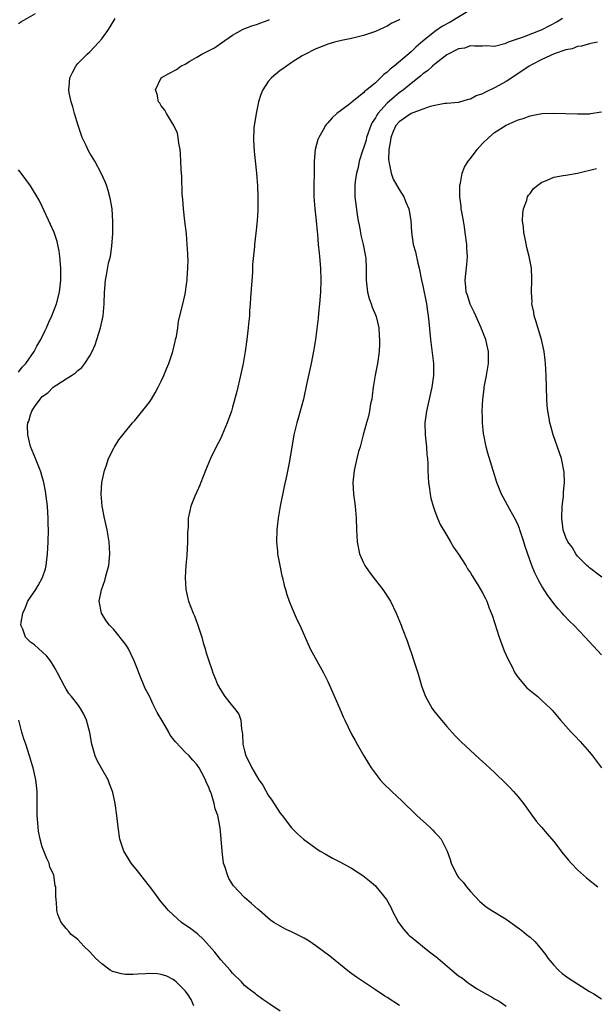
# Model space of a CAD drawing. Units: inches. Extents: x 2607000 to 2610000, y 1473207 to 1476000.
# Drawn here: x 2607519 to 2607616, y 1475273 to 1475439 of the extents above; entities that cross this region are included whole.
import ezdxf

# ---------------------------------------------------------------- set-up
doc = ezdxf.new("R2010")
doc.units = ezdxf.units.IN
doc.header["$MEASUREMENT"] = 0
doc.layers.add('LD26071473_10ft', color=100, linetype='Continuous')

msp = doc.modelspace()

# ---------------------------------------------------------------- linework, layer by layer
at = {"layer": 'LD26071473_10ft'}
for points, elevation in [([(2607519, 1475438.18), (2607519.49, 1475438.51), (2607521.86, 1475439.86)], 11260), ([(2607563, 1475272.11), (2607561.25, 1475273.25), (2607560.07, 1475274.07), (2607559, 1475274.84), (2607558.83, 1475275), (2607557.79, 1475275.79), (2607557, 1475276.42), (2607556.51, 1475277), (2607555, 1475278.48), (2607554.57, 1475279), (2607553, 1475280.73), (2607552.77, 1475281), (2607551.99, 1475281.99), (2607550.13, 1475284.13), (2607549.08, 1475285.08), (2607547.95, 1475285.96), (2607546.43, 1475287), (2607545, 1475288.26), (2607544.21, 1475289), (2607543, 1475290.49), (2607542.76, 1475290.76), (2607541.91, 1475291.91), (2607541, 1475293.09), (2607540.19, 1475294.19), (2607539, 1475295.66), (2607537.96, 1475297), (2607536.81, 1475298.81), (2607536.7, 1475299), (2607536.03, 1475301), (2607535.75, 1475303), (2607535.55, 1475305), (2607535.25, 1475307), (2607534.84, 1475308.84), (2607534.81, 1475309), (2607534.31, 1475310.31), (2607534.09, 1475311), (2607533, 1475312.84), (2607532.23, 1475314.23), (2607531.87, 1475315), (2607531.31, 1475317), (2607530.97, 1475318.97), (2607530.41, 1475321), (2607530, 1475322), (2607529.45, 1475323), (2607529, 1475323.63), (2607527.92, 1475325), (2607527.48, 1475325.48), (2607527, 1475326.23), (2607526.71, 1475326.71), (2607526.19, 1475327.81), (2607525.57, 1475329), (2607525, 1475329.98), (2607524.38, 1475331), (2607523.79, 1475331.79), (2607523, 1475332.51), (2607522.4, 1475333), (2607521.67, 1475333.67), (2607521, 1475334.15), (2607520.56, 1475334.56), (2607520.16, 1475335), (2607519.7, 1475336.3), (2607519.4, 1475337), (2607519.43, 1475337.43), (2607519.7, 1475339), (2607520.13, 1475339.87), (2607520.59, 1475341), (2607521, 1475341.69), (2607521.89, 1475343), (2607522.31, 1475343.69), (2607523.02, 1475344.98), (2607523.54, 1475346.46), (2607523.67, 1475347), (2607523.88, 1475349), (2607523.94, 1475349.94), (2607523.99, 1475351), (2607524.04, 1475353), (2607523.99, 1475353.99), (2607523.99, 1475355), (2607523.91, 1475355.91), (2607523.85, 1475357), (2607523.54, 1475359.54), (2607523.24, 1475361), (2607523.21, 1475361.21), (2607523, 1475361.91), (2607522.77, 1475362.77), (2607522.4, 1475363.6), (2607521.86, 1475365), (2607521, 1475367.04), (2607520.55, 1475369), (2607520.53, 1475370.53), (2607520.59, 1475371), (2607520.71, 1475371.29), (2607521, 1475372.38), (2607521.17, 1475372.83), (2607521.22, 1475373), (2607521.69, 1475373.69), (2607522.62, 1475375), (2607522.81, 1475375.19), (2607523, 1475375.42), (2607523.94, 1475376.07), (2607524.85, 1475377), (2607525, 1475377.13), (2607525.42, 1475377.42), (2607527, 1475378.42), (2607527.89, 1475379), (2607528.58, 1475379.42), (2607529, 1475379.82), (2607529.66, 1475380.34), (2607530.15, 1475381), (2607531, 1475382.26), (2607531.36, 1475383), (2607531.88, 1475384.12), (2607532.15, 1475385), (2607532.79, 1475387), (2607533.21, 1475389), (2607533.4, 1475391), (2607533.47, 1475393), (2607533.54, 1475393.54), (2607533.64, 1475395), (2607533.82, 1475395.82), (2607534.15, 1475397.85), (2607534.45, 1475399), (2607534.71, 1475400.71), (2607534.85, 1475402.85), (2607534.86, 1475404.86), (2607534.72, 1475407), (2607534.49, 1475408.49), (2607534.38, 1475409), (2607534.08, 1475410.08), (2607533.78, 1475411), (2607533.56, 1475411.56), (2607532.92, 1475413), (2607531.86, 1475415), (2607531, 1475416.36), (2607530.77, 1475416.77), (2607530.37, 1475417.63), (2607529.7, 1475419), (2607529.01, 1475421), (2607528.41, 1475423), (2607528.15, 1475424.15), (2607527.84, 1475425), (2607527.52, 1475426.48), (2607527.46, 1475427), (2607527.53, 1475427.53), (2607527.63, 1475429), (2607528.07, 1475429.93), (2607528.64, 1475431), (2607529, 1475431.41), (2607530.52, 1475433), (2607531, 1475433.41), (2607531.76, 1475434.24), (2607532.48, 1475435), (2607533, 1475435.59), (2607534, 1475437), (2607534.4, 1475437.6), (2607535.27, 1475439)], 11270), ([(2607595, 1475440.43), (2607591.6, 1475438.4), (2607590.3, 1475437.7), (2607589, 1475436.81), (2607587, 1475435.21), (2607585.82, 1475434.18), (2607585, 1475433.41), (2607582.14, 1475431), (2607581.51, 1475430.49), (2607581, 1475429.98), (2607580.42, 1475429.58), (2607579.87, 1475429), (2607579, 1475428.2), (2607577.54, 1475427), (2607577.23, 1475426.77), (2607577, 1475426.48), (2607575.12, 1475425), (2607575, 1475424.88), (2607574.43, 1475424.43), (2607572.53, 1475423), (2607571.72, 1475422.28), (2607571, 1475421.45), (2607570.77, 1475421.23), (2607570.62, 1475421), (2607570.19, 1475420.19), (2607569.48, 1475419), (2607569.33, 1475418.67), (2607568.89, 1475417), (2607568.72, 1475415), (2607568.71, 1475413), (2607568.66, 1475411), (2607568.64, 1475409), (2607568.82, 1475407), (2607569.07, 1475405), (2607569.19, 1475403.19), (2607569.25, 1475402.75), (2607569.37, 1475401), (2607569.53, 1475399.53), (2607569.61, 1475399), (2607569.8, 1475397), (2607569.85, 1475395), (2607569.77, 1475393), (2607569.6, 1475391), (2607569.43, 1475389.43), (2607569.39, 1475388.61), (2607568.91, 1475385), (2607568.65, 1475383.35), (2607568.2, 1475381), (2607567.44, 1475377.44), (2607566.89, 1475375), (2607566.36, 1475373), (2607566.06, 1475371.94), (2607565.77, 1475371), (2607565.27, 1475369), (2607564.54, 1475364.54), (2607564.06, 1475362.06), (2607563.68, 1475360.32), (2607563, 1475357), (2607562.67, 1475355), (2607562.49, 1475353.51), (2607562.45, 1475353), (2607562.4, 1475351), (2607562.54, 1475349.46), (2607562.56, 1475349), (2607562.91, 1475347), (2607563.28, 1475345.28), (2607563.37, 1475345), (2607563.68, 1475343.68), (2607563.89, 1475343), (2607564.13, 1475342.13), (2607564.53, 1475341), (2607565, 1475339.8), (2607565.84, 1475337.84), (2607566.28, 1475337), (2607568.06, 1475333), (2607569.15, 1475331), (2607570.28, 1475329), (2607571, 1475327.51), (2607571.24, 1475327), (2607573, 1475322.95), (2607573.58, 1475321.58), (2607573.85, 1475321), (2607575, 1475318.68), (2607575.59, 1475317.59), (2607575.94, 1475317), (2607577.06, 1475315), (2607578.28, 1475313), (2607579.82, 1475311), (2607580.37, 1475310.37), (2607581.78, 1475309), (2607583.45, 1475307.45), (2607583.89, 1475307), (2607585.49, 1475305.49), (2607585.97, 1475305), (2607588.17, 1475303), (2607588.6, 1475302.6), (2607589, 1475302.15), (2607589.58, 1475301.58), (2607590.05, 1475301), (2607591.09, 1475299), (2607591.58, 1475297.58), (2607591.75, 1475297), (2607592.68, 1475295), (2607593, 1475294.54), (2607593.76, 1475293.76), (2607594.33, 1475293), (2607595, 1475292.21), (2607596.55, 1475290.55), (2607597.65, 1475289.65), (2607598.6, 1475289), (2607601, 1475287.53), (2607603, 1475286.12), (2607603.64, 1475285.64), (2607604.42, 1475285), (2607605, 1475284.51), (2607605.79, 1475283.79), (2607606.73, 1475282.73), (2607607.61, 1475281.61), (2607608.02, 1475281), (2607609, 1475279.84), (2607609.78, 1475279), (2607610.43, 1475278.43), (2607611.59, 1475277.59), (2607615, 1475275.39), (2607615.7, 1475275), (2607617, 1475274.16)], 11300), ([(2607610.44, 1475439), (2607609.58, 1475438.42), (2607608.26, 1475437.74), (2607607, 1475437.12), (2607603.87, 1475435.87), (2607603, 1475435.6), (2607601.34, 1475435), (2607601.09, 1475434.91), (2607601, 1475434.85), (2607600.74, 1475434.74), (2607599, 1475434.31), (2607597.62, 1475434.38), (2607597, 1475434.32), (2607595.68, 1475434.32), (2607595, 1475434.4), (2607593.99, 1475434.01), (2607593, 1475433.91), (2607591, 1475432.9), (2607589, 1475431.34), (2607588.61, 1475431), (2607587.78, 1475430.22), (2607587, 1475429.68), (2607586.64, 1475429.36), (2607585, 1475428.08), (2607583.7, 1475427), (2607583, 1475426.49), (2607582.19, 1475425.81), (2607581, 1475424.75), (2607579.44, 1475423), (2607579.25, 1475422.75), (2607579, 1475422.29), (2607578.48, 1475421.52), (2607578.24, 1475421), (2607577.53, 1475419), (2607577.43, 1475418.57), (2607577, 1475417.18), (2607576.89, 1475416.89), (2607576.29, 1475415), (2607576.08, 1475413.92), (2607575.84, 1475413), (2607575.62, 1475411.62), (2607575.57, 1475411), (2607575.53, 1475409.53), (2607575.56, 1475409), (2607575.94, 1475406.06), (2607576.12, 1475405), (2607576.27, 1475404.27), (2607576.48, 1475403), (2607576.57, 1475402.57), (2607576.95, 1475401), (2607577.27, 1475399.27), (2607577.34, 1475399), (2607577.37, 1475398.63), (2607577.45, 1475397), (2607577.44, 1475395), (2607577.52, 1475394.48), (2607577.66, 1475393), (2607577.93, 1475391.93), (2607578.29, 1475391), (2607578.46, 1475390.46), (2607579, 1475389.2), (2607579.11, 1475388.89), (2607579.56, 1475387), (2607579.65, 1475385.65), (2607579.72, 1475385), (2607579.7, 1475384.3), (2607579.61, 1475383), (2607579.33, 1475381), (2607578.97, 1475379.03), (2607578.65, 1475377), (2607578.47, 1475375.53), (2607578.38, 1475375), (2607578.2, 1475374.2), (2607578.02, 1475373), (2607577.86, 1475372.14), (2607577.5, 1475371), (2607576.94, 1475369), (2607576.56, 1475367.44), (2607576.42, 1475367), (2607576.18, 1475366.18), (2607575.88, 1475365), (2607575.41, 1475363), (2607575.21, 1475361), (2607575.33, 1475359), (2607575.58, 1475357), (2607575.75, 1475355), (2607575.82, 1475353), (2607575.93, 1475351), (2607576.32, 1475349), (2607577, 1475347.45), (2607577.22, 1475347), (2607577.95, 1475345.95), (2607579, 1475344.55), (2607580.26, 1475343), (2607581.54, 1475341), (2607582.51, 1475339), (2607583.34, 1475337), (2607583.52, 1475336.48), (2607584.35, 1475334.35), (2607584.78, 1475333), (2607585, 1475332.4), (2607585.47, 1475331), (2607585.83, 1475329.83), (2607586.12, 1475329), (2607586.61, 1475327.39), (2607586.77, 1475326.77), (2607587.3, 1475325.3), (2607587.43, 1475325), (2607588.56, 1475323), (2607589, 1475322.39), (2607589.63, 1475321.63), (2607590.1, 1475321), (2607591, 1475319.94), (2607592.4, 1475318.4), (2607593, 1475317.8), (2607593.4, 1475317.4), (2607596.53, 1475314.53), (2607597.55, 1475313.55), (2607599, 1475312.22), (2607601, 1475310.33), (2607601.65, 1475309.65), (2607602.23, 1475309), (2607603, 1475308.12), (2607603.89, 1475307), (2607605, 1475305.45), (2607606.05, 1475304.05), (2607606.93, 1475303), (2607607.9, 1475301.9), (2607609, 1475300.61), (2607610.57, 1475298.57), (2607611.48, 1475297.48), (2607611.92, 1475297), (2607613, 1475295.88), (2607614.52, 1475294.52), (2607615.62, 1475293.62), (2607616.41, 1475293)], 11310), ([(2607583.03, 1475273.03), (2607581, 1475274.36), (2607580.6, 1475274.6), (2607579, 1475275.67), (2607577, 1475277), (2607575.82, 1475277.82), (2607574.67, 1475278.67), (2607571.32, 1475281.32), (2607569, 1475283.05), (2607567.84, 1475283.84), (2607567, 1475284.35), (2607565, 1475285.38), (2607563.88, 1475285.88), (2607561.94, 1475287), (2607561.38, 1475287.38), (2607559.54, 1475289), (2607559.24, 1475289.24), (2607558.2, 1475290.2), (2607557, 1475291.2), (2607555.14, 1475293.14), (2607554.38, 1475294.38), (2607554.11, 1475295), (2607553.76, 1475296.24), (2607553.49, 1475297), (2607553.22, 1475299), (2607553.09, 1475301.09), (2607552.93, 1475302.93), (2607552.53, 1475305), (2607552.09, 1475306.09), (2607551.91, 1475307), (2607551.45, 1475308.55), (2607551.26, 1475309), (2607551.17, 1475309.17), (2607551, 1475309.73), (2607550.57, 1475310.57), (2607550.44, 1475311), (2607549.84, 1475312.16), (2607549.37, 1475313), (2607549, 1475313.56), (2607548.29, 1475314.29), (2607547.69, 1475315), (2607547, 1475315.66), (2607545.37, 1475317.37), (2607544.51, 1475318.51), (2607544.27, 1475319), (2607543.26, 1475320.74), (2607542.29, 1475322.29), (2607541.97, 1475323), (2607541.63, 1475323.63), (2607541, 1475325.07), (2607540.32, 1475326.32), (2607539.21, 1475329), (2607539, 1475329.62), (2607538.46, 1475331), (2607537.92, 1475332.08), (2607537.5, 1475333), (2607537.32, 1475333.32), (2607537, 1475333.78), (2607535, 1475336.26), (2607534.31, 1475337), (2607533.74, 1475337.74), (2607532.95, 1475339), (2607532.58, 1475341), (2607532.94, 1475342.94), (2607533.51, 1475344.49), (2607533.65, 1475345), (2607533.85, 1475345.85), (2607534.17, 1475347), (2607534.36, 1475349), (2607534.26, 1475351), (2607533.91, 1475353), (2607533.44, 1475355), (2607533.04, 1475357), (2607532.9, 1475359), (2607533.01, 1475360.99), (2607533.44, 1475363), (2607533.73, 1475363.73), (2607534.15, 1475365), (2607535, 1475366.75), (2607535.14, 1475367), (2607535.87, 1475368.13), (2607536.52, 1475369), (2607538.16, 1475371), (2607538.57, 1475371.43), (2607539.48, 1475372.52), (2607541, 1475374.49), (2607541.34, 1475375), (2607541.96, 1475376.04), (2607542.5, 1475377), (2607543, 1475378.01), (2607543.46, 1475379), (2607543.89, 1475380.11), (2607544.27, 1475381), (2607544.94, 1475383), (2607545.32, 1475384.68), (2607545.41, 1475385), (2607545.54, 1475385.54), (2607545.77, 1475387), (2607545.91, 1475388.09), (2607546.51, 1475390.51), (2607547, 1475392.64), (2607547.31, 1475394.69), (2607547.34, 1475395), (2607547.35, 1475395.35), (2607547.49, 1475397), (2607547.51, 1475398.49), (2607547.49, 1475399), (2607547.45, 1475399.45), (2607547.38, 1475401), (2607547.22, 1475402.78), (2607546.95, 1475404.95), (2607546.73, 1475407), (2607546.64, 1475408.64), (2607546.52, 1475409.48), (2607546.48, 1475412.48), (2607546.42, 1475413), (2607546.37, 1475413.63), (2607546.31, 1475415), (2607546.23, 1475416.23), (2607546.16, 1475417), (2607545.96, 1475418.04), (2607545.85, 1475419), (2607545.73, 1475419.73), (2607545.13, 1475421), (2607543.9, 1475423), (2607543.61, 1475423.61), (2607543, 1475424.3), (2607542.74, 1475424.74), (2607542.54, 1475425), (2607542.3, 1475426.3), (2607542.01, 1475427), (2607543.01, 1475429), (2607544.25, 1475429.75), (2607545.57, 1475430.43), (2607546.29, 1475431), (2607547, 1475431.33), (2607547.81, 1475431.81), (2607549, 1475432.48), (2607549.82, 1475433), (2607551.93, 1475434.07), (2607553.11, 1475434.89), (2607555, 1475436.21), (2607556.79, 1475437.21), (2607558.24, 1475437.76), (2607559, 1475437.99), (2607559.73, 1475438.27), (2607561, 1475438.7), (2607561.19, 1475438.81)], 11280), ([(2607583.11, 1475438.89), (2607583, 1475438.79), (2607581.79, 1475438.21), (2607581, 1475437.69), (2607580.49, 1475437.51), (2607579, 1475436.82), (2607577, 1475436.14), (2607575, 1475435.66), (2607573.31, 1475435.31), (2607572.11, 1475435), (2607571, 1475434.69), (2607569.8, 1475434.2), (2607569, 1475433.91), (2607567, 1475432.88), (2607566.7, 1475432.7), (2607565, 1475431.64), (2607564.07, 1475431), (2607563.46, 1475430.54), (2607563, 1475430.26), (2607561.52, 1475429), (2607561, 1475428.4), (2607560.09, 1475427), (2607559.76, 1475426.24), (2607559.37, 1475425), (2607558.93, 1475423), (2607558.7, 1475421.3), (2607558.64, 1475421), (2607558.59, 1475420.59), (2607558.52, 1475418.52), (2607558.63, 1475416.63), (2607558.99, 1475413.01), (2607559.16, 1475410.84), (2607559.23, 1475409), (2607559.22, 1475406.78), (2607559.13, 1475405), (2607558.92, 1475402.92), (2607558.68, 1475401), (2607558.68, 1475400.68), (2607558.36, 1475397.64), (2607558.36, 1475397), (2607558.34, 1475396.34), (2607558.01, 1475392.01), (2607557.96, 1475391), (2607557.85, 1475389.85), (2607557.82, 1475389), (2607557.68, 1475387.68), (2607557.64, 1475387), (2607557.39, 1475385), (2607557.11, 1475383), (2607556.77, 1475381), (2607556.34, 1475379), (2607555.69, 1475376.31), (2607555, 1475373.65), (2607554.82, 1475373), (2607554.1, 1475371), (2607553.24, 1475369), (2607553, 1475368.46), (2607552.25, 1475367), (2607551.3, 1475365), (2607550.45, 1475363), (2607549.64, 1475361), (2607549.47, 1475360.53), (2607549, 1475359.41), (2607548.66, 1475358.66), (2607547.98, 1475357), (2607547.78, 1475356.22), (2607547.55, 1475355), (2607547.52, 1475353.51), (2607547.43, 1475352.57), (2607547.43, 1475351), (2607547.28, 1475348.72), (2607547.13, 1475347), (2607547.03, 1475345.03), (2607547.14, 1475343), (2607547.47, 1475341.47), (2607547.6, 1475341), (2607548.38, 1475339), (2607548.57, 1475338.57), (2607549.17, 1475337), (2607549.8, 1475335), (2607550.04, 1475334.04), (2607550.36, 1475333), (2607550.5, 1475332.5), (2607550.98, 1475331), (2607551.51, 1475329.51), (2607551.68, 1475329), (2607552.1, 1475327.89), (2607552.48, 1475327), (2607553, 1475326.07), (2607553.67, 1475325), (2607555, 1475323.4), (2607555.32, 1475323), (2607556.03, 1475322.03), (2607556.37, 1475321), (2607556.49, 1475319.51), (2607556.63, 1475319), (2607556.68, 1475318.68), (2607556.73, 1475317), (2607557, 1475315.85), (2607557.23, 1475315), (2607557.84, 1475313.84), (2607558.22, 1475313), (2607559, 1475311.65), (2607559.41, 1475311), (2607560.07, 1475310.07), (2607561, 1475308.43), (2607561.59, 1475307.59), (2607563, 1475305.37), (2607563.31, 1475305), (2607564.9, 1475302.9), (2607565, 1475302.78), (2607565.91, 1475301.91), (2607566.89, 1475301), (2607569, 1475299.48), (2607569.73, 1475299), (2607570.53, 1475298.53), (2607571.8, 1475297.8), (2607573, 1475297.2), (2607575, 1475296.12), (2607576.9, 1475294.9), (2607578.02, 1475294.02), (2607579, 1475293.15), (2607579.15, 1475293), (2607580.85, 1475290.85), (2607581.58, 1475289.58), (2607581.8, 1475289), (2607582.87, 1475287), (2607583.81, 1475285.81), (2607584.51, 1475285), (2607584.76, 1475284.76), (2607585, 1475284.58), (2607586.92, 1475283), (2607588.08, 1475282.08), (2607589.23, 1475281.23), (2607589.49, 1475281), (2607591.88, 1475279), (2607593, 1475278.04), (2607593.64, 1475277.64), (2607594.37, 1475277), (2607595, 1475276.57), (2607596.13, 1475275.87), (2607597.59, 1475275), (2607598.5, 1475274.5), (2607599, 1475274.19), (2607599.79, 1475273.79), (2607601, 1475272.91)], 11290), ([(2607616.34, 1475435), (2607615.23, 1475434.77), (2607615, 1475434.75), (2607613.63, 1475434.37), (2607613, 1475434.29), (2607612.08, 1475433.92), (2607611, 1475433.72), (2607609.06, 1475433.06), (2607607, 1475432.13), (2607605.22, 1475431.22), (2607604.83, 1475431), (2607603.77, 1475430.23), (2607603, 1475429.73), (2607601.93, 1475429), (2607601, 1475428.41), (2607599, 1475427.32), (2607597.42, 1475426.58), (2607597, 1475426.32), (2607595.97, 1475426.02), (2607595, 1475425.43), (2607594.61, 1475425.39), (2607593, 1475424.9), (2607591, 1475424.7), (2607590.7, 1475424.7), (2607589, 1475424.35), (2607588.22, 1475424.22), (2607587, 1475423.78), (2607585, 1475423.02), (2607583, 1475421.6), (2607582.46, 1475421), (2607582.01, 1475420.01), (2607581.57, 1475419), (2607581.52, 1475418.48), (2607581.27, 1475417), (2607581.23, 1475415.23), (2607581.24, 1475415), (2607581.33, 1475414.67), (2607581.64, 1475413), (2607582.01, 1475412.01), (2607583, 1475410.26), (2607583.8, 1475409), (2607584.13, 1475408.13), (2607584.62, 1475407), (2607584.98, 1475405.02), (2607585.06, 1475403.06), (2607585.35, 1475401), (2607585.74, 1475399.74), (2607586.15, 1475397.85), (2607586.38, 1475397), (2607586.78, 1475395), (2607587, 1475394.06), (2607587.58, 1475391), (2607587.74, 1475389.74), (2607587.86, 1475389), (2607587.98, 1475388.02), (2607588.27, 1475385), (2607588.78, 1475381), (2607588.79, 1475379), (2607588.5, 1475377), (2607587.6, 1475373), (2607587.33, 1475371), (2607587.36, 1475369), (2607587.57, 1475367), (2607587.67, 1475365.67), (2607587.76, 1475365), (2607587.82, 1475364.18), (2607587.82, 1475363), (2607587.85, 1475361.85), (2607587.92, 1475361), (2607588.09, 1475359.91), (2607588.21, 1475359), (2607588.34, 1475358.34), (2607588.71, 1475357), (2607589, 1475356.16), (2607589.46, 1475355), (2607589.92, 1475353.92), (2607591, 1475352.05), (2607591.64, 1475351), (2607592.12, 1475350.12), (2607593, 1475348.91), (2607594.18, 1475347), (2607594.48, 1475346.48), (2607595, 1475345.77), (2607595.28, 1475345.28), (2607596.2, 1475343.8), (2607597, 1475342.45), (2607597.49, 1475341.49), (2607597.71, 1475341), (2607598.15, 1475339.85), (2607598.65, 1475338.65), (2607599.81, 1475335), (2607600.66, 1475332.66), (2607601, 1475331.97), (2607601.42, 1475331), (2607601.92, 1475330.08), (2607602.44, 1475329), (2607603, 1475328.18), (2607604.45, 1475326.45), (2607605.57, 1475325.57), (2607606.32, 1475325), (2607607, 1475324.34), (2607608.45, 1475323), (2607608.71, 1475322.71), (2607609, 1475322.35), (2607609.63, 1475321.64), (2607610.13, 1475321), (2607611.89, 1475319), (2607612.45, 1475318.45), (2607613.43, 1475317.43), (2607615, 1475315.64), (2607615.51, 1475315), (2607617, 1475312.98)], 11320), ([(2607617, 1475331.98), (2607614.27, 1475335), (2607612.34, 1475337), (2607611.64, 1475337.64), (2607610.66, 1475338.66), (2607610.39, 1475339), (2607609.72, 1475339.72), (2607609, 1475340.63), (2607608.74, 1475341), (2607607.98, 1475341.98), (2607607, 1475343.55), (2607606.47, 1475344.47), (2607606.22, 1475345), (2607605.81, 1475345.81), (2607605.31, 1475347), (2607604.21, 1475350.21), (2607603.97, 1475351), (2607603.29, 1475353), (2607603.23, 1475353.23), (2607603, 1475353.82), (2607602.61, 1475354.62), (2607601.58, 1475356.42), (2607600.49, 1475358.49), (2607600.23, 1475359), (2607599.43, 1475361), (2607598.78, 1475363), (2607597.9, 1475365.9), (2607597.62, 1475367), (2607597.24, 1475369), (2607597.2, 1475369.2), (2607597.03, 1475371), (2607597, 1475371.95), (2607596.97, 1475373), (2607597.04, 1475375), (2607597.28, 1475376.72), (2607597.3, 1475377), (2607597.69, 1475379), (2607598.01, 1475381), (2607598, 1475382), (2607598.01, 1475383), (2607597.76, 1475384.24), (2607597.57, 1475385), (2607597.4, 1475385.4), (2607597, 1475386.42), (2607596.83, 1475386.83), (2607596.78, 1475387), (2607595.87, 1475389), (2607595.63, 1475389.63), (2607594.95, 1475390.95), (2607594.47, 1475392.47), (2607594.29, 1475393), (2607594.2, 1475393.8), (2607594.12, 1475395), (2607594.39, 1475397.61), (2607594.47, 1475399), (2607594.37, 1475400.37), (2607594.35, 1475401), (2607594.11, 1475403), (2607593.98, 1475403.98), (2607593.81, 1475405), (2607593.53, 1475406.47), (2607593.45, 1475407), (2607593.43, 1475407.43), (2607593.18, 1475409), (2607593.18, 1475410.82), (2607593.2, 1475411), (2607593.29, 1475411.29), (2607593.61, 1475413), (2607594, 1475414), (2607594.62, 1475415), (2607595, 1475415.44), (2607596.1, 1475417), (2607597, 1475417.98), (2607598.05, 1475419), (2607599, 1475419.83), (2607601, 1475421.09), (2607603, 1475421.95), (2607603.82, 1475422.18), (2607605, 1475422.63), (2607607, 1475423), (2607609, 1475423.07), (2607613, 1475422.97), (2607615, 1475422.97), (2607615.18, 1475423), (2607617, 1475423.29)], 11330), ([(2607519, 1475379.53), (2607519.63, 1475380.37), (2607520.21, 1475381), (2607521.66, 1475383), (2607522.1, 1475383.9), (2607522.78, 1475385), (2607523.46, 1475386.54), (2607523.71, 1475387), (2607524.08, 1475387.92), (2607524.59, 1475389), (2607525, 1475390.04), (2607525.37, 1475391), (2607525.88, 1475393), (2607526.11, 1475395), (2607526.13, 1475397), (2607525.97, 1475399), (2607525.85, 1475399.86), (2607525.5, 1475401.5), (2607524.99, 1475403), (2607524.39, 1475404.39), (2607523, 1475407.37), (2607522.45, 1475408.45), (2607521, 1475410.89), (2607519.43, 1475413), (2607519, 1475413.54)], 11260), ([(2607617.06, 1475345.06), (2607615, 1475346.63), (2607614.81, 1475346.81), (2607614.57, 1475347), (2607613, 1475348.61), (2607612.69, 1475349), (2607612.07, 1475350.08), (2607611.36, 1475351), (2607611, 1475351.71), (2607610.57, 1475353), (2607610.32, 1475355), (2607610.41, 1475357), (2607610.6, 1475358.6), (2607610.63, 1475359), (2607610.62, 1475359.38), (2607610.78, 1475361), (2607610.72, 1475362.72), (2607610.69, 1475363), (2607610.43, 1475364.43), (2607610.28, 1475365), (2607609.98, 1475365.98), (2607608.9, 1475369), (2607608.47, 1475370.47), (2607608.34, 1475371), (2607608.22, 1475371.78), (2607607.99, 1475373), (2607607.9, 1475373.9), (2607607.83, 1475375), (2607607.71, 1475379), (2607607.59, 1475381), (2607607.54, 1475381.54), (2607607.36, 1475383), (2607606.92, 1475385), (2607606.49, 1475386.49), (2607606.01, 1475387.99), (2607605.72, 1475389), (2607605.63, 1475389.63), (2607605.33, 1475391), (2607605.34, 1475391.34), (2607605.25, 1475393), (2607605.33, 1475395), (2607605.3, 1475395.3), (2607605.23, 1475397), (2607604.85, 1475399), (2607604.47, 1475400.47), (2607604.25, 1475401.75), (2607603.98, 1475403), (2607603.9, 1475403.9), (2607603.76, 1475405), (2607603.77, 1475406.23), (2607603.88, 1475407), (2607604.47, 1475408.47), (2607604.6, 1475409), (2607604.73, 1475409.27), (2607605, 1475409.55), (2607605.6, 1475410.4), (2607606.33, 1475411), (2607607, 1475411.47), (2607607.77, 1475411.77), (2607609, 1475412.3), (2607610.59, 1475412.59), (2607611, 1475412.68), (2607613, 1475413.02), (2607616.2, 1475413.8)], 11340), ([(2607548.5, 1475273), (2607548.04, 1475274.04), (2607547.39, 1475275), (2607547, 1475275.52), (2607545.51, 1475277), (2607545.23, 1475277.23), (2607545, 1475277.39), (2607543.95, 1475277.95), (2607543, 1475278.26), (2607542.35, 1475278.35), (2607541, 1475278.42), (2607540.36, 1475278.36), (2607539, 1475278.3), (2607538.23, 1475278.23), (2607537, 1475278.28), (2607536.34, 1475278.34), (2607535, 1475278.7), (2607534.78, 1475278.78), (2607534.41, 1475279), (2607533, 1475280.02), (2607531.96, 1475281), (2607531, 1475282.07), (2607530.01, 1475283), (2607529, 1475284.13), (2607527.88, 1475285), (2607527.48, 1475285.48), (2607527, 1475286), (2607526.57, 1475286.57), (2607526.18, 1475287), (2607525.64, 1475288.36), (2607525.43, 1475289), (2607525.42, 1475289.42), (2607525.32, 1475291), (2607525.25, 1475291.25), (2607525.29, 1475293), (2607525.17, 1475293.17), (2607524.93, 1475295), (2607524.28, 1475296.28), (2607524.17, 1475297), (2607523.75, 1475297.75), (2607523, 1475299.74), (2607522.63, 1475301), (2607522.37, 1475302.37), (2607522.3, 1475303), (2607522.26, 1475303.74), (2607522.15, 1475305), (2607522.13, 1475306.13), (2607522.13, 1475309), (2607522.04, 1475310.04), (2607521.92, 1475311), (2607521.46, 1475313), (2607521.36, 1475313.36), (2607520.87, 1475315), (2607520.22, 1475317), (2607519.89, 1475317.89), (2607519.54, 1475319), (2607519.05, 1475321)], 11260)]:
    msp.add_lwpolyline(points, dxfattribs=dict(at, elevation=elevation))

doc.saveas('drawing.dxf')
